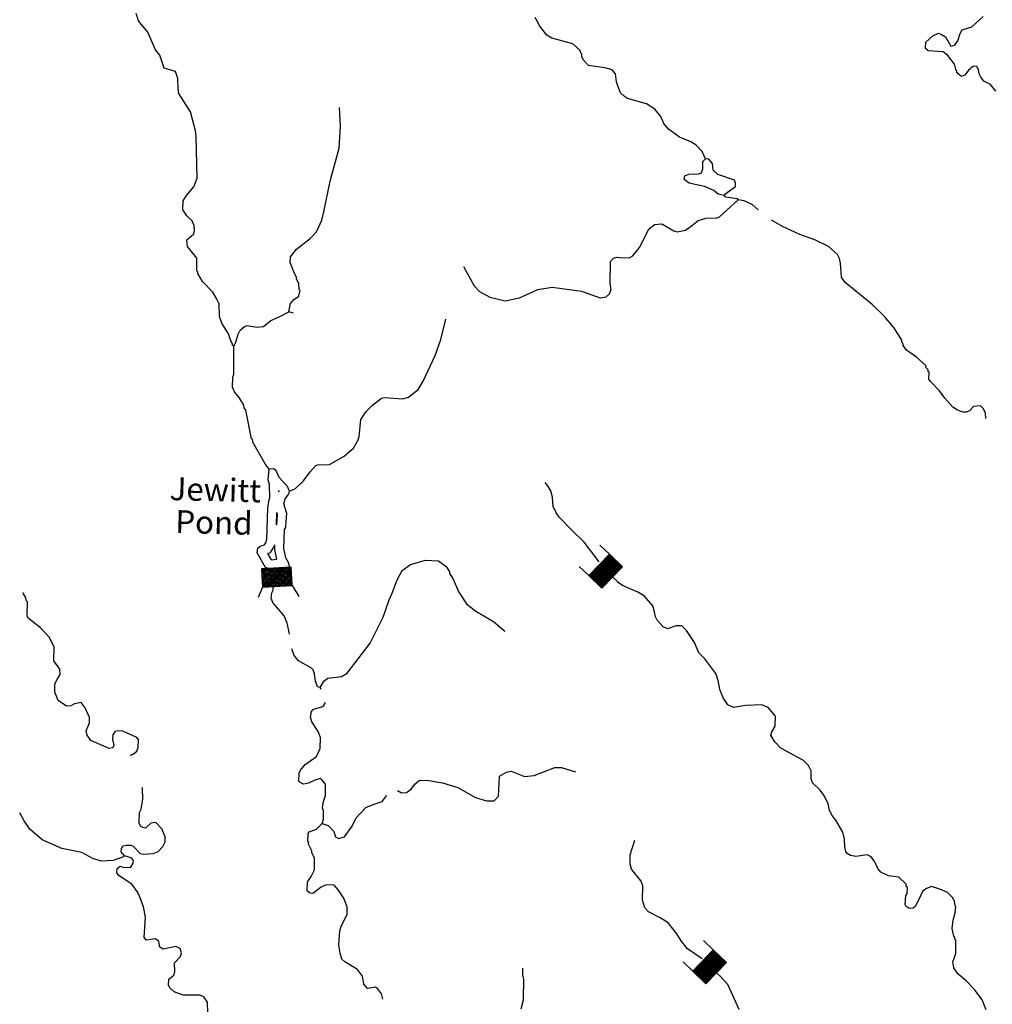
# Model space of a CAD drawing. Extents: x 994029 to 1327842, y 16347786 to 16530238.
# Drawn here: x 1000101 to 1021303, y 16438127 to 16459594 of the extents above; entities that cross this region are included whole.
import ezdxf

# ---------------------------------------------------------------- set-up
doc = ezdxf.new("R2010")
doc.units = 0
doc.header["$MEASUREMENT"] = 0
for name, color, linetype in [('L3', 7, 'CONTINUOUS'), ('L4', 7, 'CONTINUOUS'), ('L6', 7, 'CONTINUOUS')]:
    doc.layers.add(name, color=color, linetype=linetype)
doc.styles.add('STYLE-FONT023', font='font023.shx')

# ---------------------------------------------------------------- blocks, each defined once
blk = doc.blocks.new('DAM_20')
at = {"layer": 'L6', "color": 7, "linetype": 'CONTINUOUS'}
for p, q in [((-331, 197), (-331, 487)), ((315, 197), (315, 487)), ((-331, 171), (-305, 197)), ((-331, 136), (-270, 197)), ((-331, 101), (-235, 197)), ((-331, 65), (-199, 197)), ((-331, 30), (-164, 197)), ((-331, -5), (-129, 197)), ((-331, -41), (-93, 197)), ((-331, -76), (-58, 197)), ((-331, -111), (-23, 197)), ((-331, -147), (13, 197)), ((-331, -182), (48, 197)), ((-314, -201), (83, 197)), ((-279, -201), (119, 197)), ((-244, -201), (154, 197)), ((-208, -201), (190, 197)), ((-173, -201), (225, 197)), ((-137, -201), (260, 197)), ((-102, -201), (296, 197)), ((-67, -201), (315, 181)), ((-31, -201), (315, 146)), ((4, -201), (315, 111)), ((39, -201), (315, 75)), ((75, -201), (315, 40)), ((110, -201), (315, 5)), ((7, -352), (7, -203)), ((145, -201), (315, -31)), ((181, -201), (315, -66)), ((216, -201), (315, -101)), ((251, -201), (315, -137)), ((287, -201), (315, -172))]:
    blk.add_line(p, q, dxfattribs=at)
at = {"layer": 'L6', "color": 7, "linetype": 'CONTINUOUS', "flags": 128}
blk.add_lwpolyline([(-331, -201), (315, -201), (315, 197), (-331, 197), (-331, -201)], close=True, dxfattribs=at)
blk = doc.blocks.new('DAM_26')
at = {"layer": 'L6', "color": 7, "linetype": 'CONTINUOUS'}
for p, q in [((-331, 197), (-331, 487)), ((315, 197), (315, 487)), ((-331, 171), (-305, 197)), ((-331, 136), (-270, 197)), ((-331, 101), (-235, 197)), ((-331, 65), (-199, 197)), ((-331, 30), (-164, 197)), ((-331, -5), (-129, 197)), ((-331, -41), (-93, 197)), ((-331, -76), (-58, 197)), ((-331, -111), (-23, 197)), ((-331, -147), (13, 197)), ((-331, -182), (48, 197)), ((-314, -201), (83, 197)), ((-279, -201), (119, 197)), ((-244, -201), (154, 197)), ((-208, -201), (190, 197)), ((-173, -201), (225, 197)), ((-137, -201), (260, 197)), ((-102, -201), (296, 197)), ((-67, -201), (315, 181)), ((-31, -201), (315, 146)), ((4, -201), (315, 111)), ((39, -201), (315, 75)), ((75, -201), (315, 40)), ((110, -201), (315, 5)), ((7, -352), (7, -203)), ((145, -201), (315, -31)), ((181, -201), (315, -66)), ((216, -201), (315, -101)), ((251, -201), (315, -137)), ((287, -201), (315, -172))]:
    blk.add_line(p, q, dxfattribs=at)
at = {"layer": 'L6', "color": 7, "linetype": 'CONTINUOUS', "flags": 128}
blk.add_lwpolyline([(-331, -201), (315, -201), (315, 197), (-331, 197), (-331, -201)], close=True, dxfattribs=at)

msp = doc.modelspace()

# ---------------------------------------------------------------- linework, layer by layer
at = {"layer": 'L3', "color": 140, "linetype": 'CONTINUOUS'}
for p, q in [((1006067.26, 16453199.17), (1005968.06, 16453227.19)), ((1005750.3, 16449299.61), (1005749.59, 16449326.55)), ((1005760.48, 16449314.45), (1005749.59, 16449326.55)), ((1005750.3, 16449299.61), (1005760.48, 16449314.45)), ((1005701.2, 16448583.47), (1005709.15, 16448846.92))]:
    msp.add_line(p, q, dxfattribs=at)
at = {"layer": 'L3', "color": 140, "linetype": 'CONTINUOUS', "flags": 128}
for points in [[(1004769.97, 16452479.71), (1004737.17, 16452497.39), (1004738.18, 16452530.69), (1004706.62, 16452590.01), (1004652.85, 16452741.73), (1004509.98, 16452979.49), (1004455.94, 16453122.83), (1004447.6, 16453398.22), (1004392.81, 16453516.6), (1004313.56, 16453652.39), (1004087.11, 16453884.34), (1003984.14, 16454062.53), (1003985.15, 16454095.86), (1003960.91, 16454121.58), (1003960.87, 16454396.72), (1003760.22, 16454652.92), (1003747.81, 16454795.02), (1003893.45, 16454924.02), (1003912.38, 16454998.46), (1003907.33, 16455106.99), (1003860.38, 16455208.47), (1003747.02, 16455320.28), (1003659.21, 16455448), (1003665.24, 16455647.91), (1003735.38, 16455762.51), (1003899.45, 16455949.29), (1003971.85, 16456138.86), (1003949.83, 16457064.98), (1003936.44, 16457173.74), (1003823.85, 16457585.68), (1003569.13, 16457985.22), (1003555.74, 16458094.01), (1003545.64, 16458311.08), (1003500.2, 16458462.53), (1003249.07, 16458535.47), (1003152.61, 16458823.19), (1003064.26, 16458934.25), (1002892.6, 16459322.96), (1002691.66, 16459570.79), (1002638.15, 16459730.83)], [(1015047.66, 16456562.71), (1014977.49, 16456723.25), (1014848.26, 16456860.55), (1014733.66, 16456930.69), (1014486.56, 16457029.87), (1014241.72, 16457204.02), (1014145.53, 16457331.97), (1014075.12, 16457484.17), (1013946.61, 16457646.47), (1013766.67, 16457760.29), (1013353.19, 16457872.85), (1013287.84, 16457916.52), (1013198.74, 16458002.58), (1013144.21, 16458129.28), (1013114.16, 16458238.58), (1013086.14, 16458414.5), (1013013.67, 16458500.06), (1012856.69, 16458546.52), (1012499.78, 16458598.98), (1012394.79, 16458710.53), (1012355.65, 16458795.07), (1012356.67, 16458828.41), (1012309.69, 16458929.88), (1012155.46, 16459067.94), (1011700.62, 16459190.05), (1011594.36, 16459259.97), (1011441.9, 16459456.33), (1011336.26, 16459643.78)], [(1020005.64, 16459239.14), (1020132.57, 16459302), (1020198.44, 16459274.96), (1020280.24, 16459222.47), (1020399.12, 16459018.79), (1020483.18, 16459041.27), (1020552.6, 16459130.87), (1020599.29, 16459296.22), (1020643.18, 16459369.91), (1020853.67, 16459438.58), (1021102.28, 16459664.5)], [(1021378.26, 16458038.76), (1021265.94, 16458183.88), (1021118.04, 16458255.04), (1021053.93, 16458340.35), (1021014.53, 16458416.6), (1021000.66, 16458508.72), (1020969.36, 16458576.37), (1020894.39, 16458578.64), (1020783.34, 16458490.28), (1020705.1, 16458384.25), (1020629.15, 16458353.2), (1020555.92, 16458413.78), (1020531.94, 16458447.86), (1020532.95, 16458481.16), (1020508.71, 16458506.92), (1020478.92, 16458624.54), (1020334.54, 16458812.33), (1020228.53, 16458890.55), (1019904.2, 16458917.06), (1019847.41, 16458968.79), (1019851.41, 16459102.06), (1020005.64, 16459239.14)], [(1005968.06, 16453227.19), (1006006.94, 16453409.44), (1006076.09, 16453490.71), (1006178.28, 16453562.66), (1006215.39, 16453686.61), (1006191.14, 16453712.33), (1006186.61, 16453837.53), (1006131.56, 16453947.61), (1006132.58, 16453980.91), (1006093.21, 16454057.12), (1006000.53, 16454301.71), (1006004.34, 16454426.64), (1006134.28, 16454589.47), (1006433.12, 16454822.21), (1006570.91, 16454968.11), (1006687.02, 16455223.07), (1006734.19, 16455405.06), (1006871.19, 16456076.22), (1007068, 16456795.62), (1007090.93, 16457278.46), (1007069.7, 16457679.31)], [(1014602.96, 16456192.63), (1014687.28, 16456223.43), (1014895.99, 16456233.8), (1014963.38, 16456256.77), (1014990.91, 16456339.31), (1014995.92, 16456505.91), (1015047.66, 16456562.71)], [(1015465.21, 16455758.05), (1015474.56, 16455791.12), (1015704.73, 16455959.23), (1015706.99, 16456034.19), (1015683.76, 16456093.25), (1015320.78, 16456220.94), (1015215.28, 16456315.85), (1015202.91, 16456457.95), (1015122.4, 16456552.12), (1015047.66, 16456562.71)], [(1015465.21, 16455758.05), (1015324.36, 16455787.31), (1015235.26, 16455873.37), (1015029.29, 16455954.63), (1014698.14, 16456031.34), (1014583.8, 16456109.85), (1014602.96, 16456192.63)], [(1009774.44, 16454212.63), (1010011.74, 16453788.58), (1010124.82, 16453668.47), (1010346.18, 16453545.04), (1010685.67, 16453468.07), (1010996.12, 16453533.72), (1011393.39, 16453713.48), (1011711.65, 16453762.2), (1012351, 16453676.18), (1012755.12, 16453530.57), (1012889.13, 16453551.54), (1012957.76, 16453616.17), (1012994.12, 16453715.09), (1012972.66, 16453832.47), (1012979.18, 16454324.18), (1013048.08, 16454397.12), (1013115.47, 16454420.11), (1013190.16, 16454409.52), (1013390.1, 16454403.45), (1013466.31, 16454442.85), (1013613.67, 16454630.15), (1013817.34, 16455024.15), (1013937.21, 16455128.94), (1014095.97, 16455140.78), (1014358.23, 16454991.14), (1014432.71, 16454972.21), (1014617.21, 16455008.33), (1014710.84, 16455072.18), (1014890.29, 16455216.84), (1015066.96, 16455269.86), (1015308.75, 16455270.88), (1015359.5, 16455294.37), (1015762.54, 16455665.69)], [(1015762.54, 16455665.69), (1015746.63, 16455691.18), (1015497.53, 16455723.73), (1015465.21, 16455758.05)], [(1016197.82, 16455447.96), (1016067.98, 16455564.74), (1015895.31, 16455644.99), (1015762.54, 16455665.69)], [(1021159.82, 16450896.27), (1021157.71, 16451017.17), (1021110.5, 16451110.28), (1021045.91, 16451178.95), (1020895.22, 16451158.48), (1020809.13, 16451069.37), (1020741.53, 16451038.07), (1020666.56, 16451040.33), (1020542.61, 16451077.44), (1020444.68, 16451147.09), (1020267.23, 16451344.21), (1020155.38, 16451506.02), (1019952.96, 16451703.88), (1019921.14, 16451754.87), (1019925.93, 16451913.15), (1019901.45, 16451930.53), (1019902.47, 16451963.87), (1019862.08, 16452006.78), (1019855.26, 16452057.01), (1019652.32, 16452238.21), (1019431.69, 16452386.6), (1019359.77, 16452488.83), (1019360.76, 16452522.17), (1019328.97, 16452573.15), (1019329.95, 16452606.45), (1019155.01, 16452886.87), (1018953.84, 16453126.4), (1018686.53, 16453384.61), (1018092.36, 16453861.12), (1018012.57, 16453980.25), (1017996.92, 16454289.2), (1017974.93, 16454389.89), (1017927.49, 16454474.7), (1017732.62, 16454647.34), (1017437.03, 16454798), (1017106.89, 16454908.05), (1016728.78, 16455086.23), (1016487.57, 16455223.87)], [(1004769.97, 16452479.71), (1004814.13, 16452561.76), (1004861.08, 16452735.43), (1004905.5, 16452825.78), (1004999.62, 16452906.33), (1005050.37, 16452929.78), (1005274.26, 16452889.66), (1005416.34, 16452902.06), (1005578.87, 16453038.87), (1005756.32, 16453116.89), (1005968.06, 16453227.19)], [(1005983.27, 16449316.57), (1006109.97, 16449371.1), (1006290.18, 16449540.75), (1006429.48, 16449736.62), (1006558.71, 16449874.45), (1006600.83, 16449889.87), (1006851.22, 16449898.96), (1007173.52, 16450080.98), (1007378.72, 16450249.84), (1007466.81, 16450405.59), (1007502.9, 16450496.2), (1007539.44, 16450878.62), (1007653.01, 16451050.28), (1007790.58, 16451187.85), (1007986.92, 16451340.31), (1008062.38, 16451354.71), (1008445.01, 16451326.46), (1008579.56, 16451364.09), (1008784.73, 16451532.96), (1008898.57, 16451712.94), (1009157.22, 16452272.04), (1009284.41, 16452618.36), (1009389.62, 16453065.38)], [(1005539.26, 16449796.88), (1005450.91, 16449907.94), (1005189.63, 16450366.05), (1005175.26, 16450441.51), (1005150.75, 16450458.94), (1005027.78, 16451079.6), (1004995.99, 16451130.59), (1004989.43, 16451189.15), (1004886.19, 16451359.01), (1004781.43, 16451478.92), (1004742.78, 16451580.14), (1004749.34, 16451796.71), (1004768.01, 16451862.81), (1004769.97, 16452479.71)], [(1005540.25, 16449130.86), (1005553.69, 16449171.16), (1005545.85, 16449463.19), (1005515.54, 16449564.18), (1005539.26, 16449796.88)], [(1005983.27, 16449316.57), (1005936.32, 16449418.05), (1005758.87, 16449615.16), (1005688.43, 16449767.36), (1005631.11, 16449802.46), (1005539.26, 16449796.88)], [(1011772.86, 16448891.43), (1011733.75, 16448975.99), (1011715.05, 16449184.98), (1011677.42, 16449319.53), (1011614.07, 16449429.83), (1011558.04, 16449506.53)], [(1005856.5, 16449038.65), (1005886.36, 16449144.42), (1005964.83, 16449258.79), (1005983.27, 16449316.57)], [(1005571.94, 16447614.89), (1005456.37, 16447651.7), (1005274.31, 16447974.01), (1005294, 16448073.45), (1005345.21, 16448113.61), (1005437.86, 16448144.15), (1005464.11, 16448185.07), (1005491.33, 16448259.28), (1005512.2, 16448950.63), (1005540.25, 16449130.86)], [(1005571.94, 16447614.89), (1005680.74, 16447628.28), (1005878.13, 16447538.94), (1005961.66, 16447544.75), (1005996.73, 16447602.06), (1005967.7, 16447744.68), (1005904.57, 16447863.28), (1005860.64, 16448064.73), (1005873.2, 16448481.19), (1005899.45, 16448522.08), (1005911.79, 16448655.12), (1005925.4, 16448829.79), (1005856.5, 16449038.65)], [(1005701.2, 16448583.47), (1005704.82, 16448589.11), (1005712.52, 16448672.12), (1005722.89, 16448805.27), (1005709.15, 16448846.92)], [(1012729.93, 16447773.9), (1012409.16, 16448200.65), (1012125.68, 16448475.98), (1011858.85, 16448750.82), (1011794.98, 16448844.45), (1011779.82, 16448894.94)], [(1005591.66, 16447818.83), (1005512.88, 16447958.3), (1005567.87, 16447976.42), (1005644.3, 16448095.56), (1005663.03, 16448146.62)], [(1005591.66, 16447818.83), (1005706.49, 16447832.96), (1005660, 16448046.16), (1005663.03, 16448146.62)], [(1006652.86, 16445031.08), (1006732.08, 16445170.42), (1006817.39, 16445234.56), (1007118.75, 16445275.47), (1007237.61, 16445346.93), (1007740.81, 16445998.74), (1008024.69, 16446565.44), (1008152.86, 16446945.07), (1008224.02, 16447093), (1008332.74, 16447381.52), (1008438.97, 16447586.74), (1008617.9, 16447714.76), (1008946.03, 16447813.21), (1009228.96, 16447796.35), (1009400.35, 16447674.47), (1009471.81, 16447555.6), (1009470.79, 16447522.27), (1009542.5, 16447411.74), (1009675.31, 16447115.9), (1009842.69, 16446860.75), (1010046.14, 16446696.22), (1010431.33, 16446476.16), (1010674.92, 16446260.38)], [(1018140.39, 16441416.36), (1018108.31, 16441459.02), (1018086.36, 16441559.74), (1018083.04, 16441726.57), (1018045.91, 16441877.75), (1017895.45, 16442140.74), (1017815.17, 16442243.23), (1017751.78, 16442353.5), (1017722.76, 16442496.12), (1017644.48, 16442665.21), (1017548.31, 16442793.18), (1017386.51, 16442956.46), (1017355.71, 16443040.78), (1017352.65, 16443215.95), (1017297.86, 16443334.32), (1017184.51, 16443446.13), (1016692.27, 16443711.09), (1016563.04, 16443848.39), (1016475.67, 16443992.75), (1016494.6, 16444067.23), (1016573.34, 16444189.9), (1016579.87, 16444406.47), (1016418.82, 16444594.76), (1016278.96, 16444657.33), (1015920.05, 16444643.15), (1015660.35, 16444600.96), (1015536.92, 16444654.7), (1015433.16, 16444807.88), (1015363.7, 16444993.42), (1015327.84, 16445186.23), (1015274.07, 16445337.94), (1015033.72, 16445661.99), (1014904.23, 16445790.95), (1014811.06, 16446018.88), (1014635.34, 16446274.3), (1014538.42, 16446377.28), (1014413.47, 16446381.02), (1014219.64, 16446311.86), (1014129.29, 16446356.25), (1014000.29, 16446501.89), (1013960.89, 16446578.1), (1013939.17, 16446687.16), (1013901.31, 16446813.34), (1013724.35, 16447027.12), (1013576.91, 16447114.95), (1013239.45, 16447258.52), (1013124.98, 16447334.95)], [(1002508.25, 16443560.46), (1002574.02, 16443578.41), (1002650.98, 16443642.78), (1002686.8, 16443725.07), (1002691.82, 16443891.67), (1002651.69, 16443942.89), (1002347.54, 16444085.47), (1002247.58, 16444088.49), (1002180.46, 16444073.83), (1002128.46, 16444008.7), (1002125.21, 16443900.43), (1002154.74, 16443774.48), (1002128, 16443716.93), (1002052.54, 16443702.52), (1001649.43, 16443881.44), (1001569.39, 16443992.23), (1001547.41, 16444092.92), (1001619.32, 16444265.85), (1001622.87, 16444382.45), (1001529.16, 16444593.71), (1001440.81, 16444704.76), (1001298.24, 16444675.73), (1001213.66, 16444636.59), (1001121.8, 16444631.01), (1000942.08, 16444753.16), (1000864.06, 16444930.58), (1000869.57, 16445113.85), (1000931.64, 16445237.01), (1000984.14, 16445318.82), (1000979.35, 16445435.68), (1000842.99, 16445614.88), (1000852.05, 16445914.75), (1000750.04, 16446126.26), (1000556.19, 16446332.2), (1000295.67, 16446540.14), (1000263.88, 16446591.12), (1000273.16, 16446899.34), (1000248.91, 16446925.06), (1000226.21, 16447000.78), (1000186.81, 16447076.99), (1000179.26, 16447102.13)], [(1005979.68, 16446195.01), (1005979.52, 16446201.92), (1005928.27, 16446436.93), (1005866.39, 16446597.2), (1005616.73, 16446888.18), (1005586.19, 16446980.83), (1005598.03, 16447097.16), (1005624.77, 16447154.74), (1005623.03, 16447215.43)], [(1006652.86, 16445031.08), (1006595.06, 16445049.52), (1006548.83, 16445175.96), (1006528.62, 16445334.98), (1006497.81, 16445419.27), (1006465.49, 16445453.59), (1006178.5, 16445612.31), (1006082.07, 16445731.97), (1006031.06, 16445874.91)], [(1006669.83, 16445000.77), (1006652.86, 16445031.08)], [(1006696.94, 16442070.07), (1006724.69, 16442160.92), (1006722.13, 16442352.75), (1006698.67, 16442403.51), (1006719.08, 16442527.95), (1006765.24, 16442676.6), (1006764.45, 16442926.73), (1006683.94, 16443020.89), (1006651.36, 16443046.88), (1006533.75, 16443017.09), (1006398.22, 16442946.12), (1006289.21, 16442924.4), (1006215.23, 16442960), (1006182.91, 16442994.32), (1006196.53, 16443169), (1006223.53, 16443234.88), (1006327.22, 16443356.79), (1006574.33, 16443532.78), (1006654.55, 16443705.42), (1006661.86, 16443946.98), (1006607.3, 16444073.69), (1006472, 16444286.19), (1006441.68, 16444387.14), (1006462.12, 16444511.59), (1006496.7, 16444552.24), (1006580.98, 16444583.05), (1006715.49, 16444620.68), (1006768.24, 16444710.8)], [(1008335.36, 16442789.56), (1008426.04, 16442734.9), (1008534.83, 16442748.29), (1008637.06, 16442820.24), (1008715.26, 16442926.25), (1008817.99, 16443014.86), (1009017.88, 16443008.83), (1009316.5, 16442958.14), (1009655.23, 16442856.23), (1010040.41, 16442636.19), (1010279.95, 16442562.24), (1010446.8, 16442565.55), (1010541.42, 16442662.73), (1010563.07, 16443103.97), (1010715.75, 16443191.07), (1010816.47, 16443213.02), (1011104.71, 16443095.96), (1011313.7, 16443114.66), (1011769.25, 16443292.68), (1011910.85, 16443288.42), (1012216.55, 16443195.8)], [(1002382.24, 16441366.49), (1002309.8, 16441452.06), (1002320.39, 16441526.76), (1002355.46, 16441584.08), (1002422.59, 16441598.71), (1002522.56, 16441595.69), (1002572.02, 16441577.55), (1002725.5, 16441414.49), (1002808.57, 16441403.67), (1003008.95, 16441414.29), (1003118.76, 16441461.01), (1003221.96, 16441566.26), (1003275.21, 16441673.05), (1003270.12, 16441781.58), (1003200.19, 16441950.45), (1003070.95, 16442087.72), (1002962.16, 16442074.33), (1002842.29, 16441969.58), (1002784.25, 16441979.65), (1002735.27, 16442014.49), (1002703.71, 16442073.81), (1002710.73, 16442307.01), (1002746.32, 16442381), (1002786.19, 16442596.55), (1002776.8, 16442838.61), (1002760.63, 16442855.77)], [(1006696.94, 16442070.07), (1006828.96, 16442024.4), (1006950.11, 16441895.66), (1006988.27, 16441777.82), (1007053.88, 16441742.48), (1007180.1, 16441780.34), (1007345.37, 16442008.82), (1007434.18, 16442189.56), (1007649.46, 16442416.5), (1007809.95, 16442486.67), (1008003.55, 16442547.53), (1008081.79, 16442653.57), (1008100.56, 16442684.23)], [(1002382.24, 16441366.49), (1002364.85, 16441342.02), (1002137.43, 16441265.51), (1001878.48, 16441248.32), (1001696.73, 16441303.8), (1001458.95, 16441436.05), (1001019.78, 16441524.34), (1000591.91, 16441712.3), (1000323.84, 16441945.5), (1000195.86, 16442124.43), (1000100.84, 16442301.22)], [(1008015.04, 16438237.82), (1007985.47, 16438354.5), (1007897.38, 16438473.85), (1007856.46, 16438500.1), (1007680.56, 16438472.05), (1007600.04, 16438566.21), (1007571.99, 16438742.13), (1007467.97, 16438887.01), (1007189.55, 16439053.82), (1007124.67, 16439114.12), (1007086.81, 16439240.33), (1007058.76, 16439416.25), (1007076.63, 16439732.52), (1007113.48, 16439848.14), (1007237.35, 16440086.17), (1007242.14, 16440244.43), (1007164.62, 16440438.54), (1007053.3, 16440616.98), (1006956.61, 16440728.27), (1006781.69, 16440733.55), (1006671.65, 16440678.5), (1006492.46, 16440542.18), (1006426.09, 16440552.51), (1006369.27, 16440604.25), (1006374.81, 16440787.52), (1006409.88, 16440844.8), (1006453.55, 16440910.19), (1006524.71, 16441058.12), (1006524.15, 16441316.59), (1006469.36, 16441434.96), (1006470.64, 16441476.59), (1006399.94, 16441620.46), (1006400.92, 16441653.79), (1006384.78, 16441670.95), (1006390.29, 16441854.2), (1006407.97, 16441887.04), (1006568.24, 16441948.88), (1006696.94, 16442070.07)], [(1014977.94, 16439120.64), (1014659.56, 16439337.02), (1014522.99, 16439507.89), (1014427.58, 16439660.84), (1014234.71, 16439900.11), (1014063.06, 16440013.66), (1013808.61, 16440146.4), (1013727.83, 16440232.2), (1013674.55, 16440400.54), (1013683.83, 16440708.75), (1013645.22, 16440809.96), (1013436.43, 16441074.73), (1013406.38, 16441184.01), (1013412.41, 16441383.91), (1013513.82, 16441705.99)], [(1004204.57, 16437934.97), (1004195.18, 16438177.04), (1004115.16, 16438287.83), (1004024.55, 16438323.92), (1003666.14, 16438326.39), (1003468.24, 16438399.06), (1003378.91, 16438476.78), (1003347.58, 16438544.43), (1003351.61, 16438677.7), (1003462.66, 16438766.05), (1003481.32, 16438832.19), (1003479.02, 16439032.36), (1003608.22, 16439170.18), (1003627.38, 16439252.96), (1003596.84, 16439345.61), (1003506.48, 16439390), (1003229.59, 16439331.67), (1003155.87, 16439375.6), (1003134.41, 16439492.95), (1003061.23, 16439553.52), (1002868.64, 16439525.99), (1002812.08, 16439586.03), (1002842.07, 16440027.02), (1002798.87, 16440253.43), (1002706.44, 16440506.31), (1002682.23, 16440532.07), (1002682.99, 16440557.07), (1002546.9, 16440744.57), (1002268.99, 16440928.03), (1002221.02, 16440996.18), (1002223.78, 16441087.82), (1002291.92, 16441135.79), (1002374.46, 16441108.29), (1002524.88, 16441120.43), (1002577.37, 16441202.22), (1002579.14, 16441260.52), (1002530.91, 16441320.33), (1002382.24, 16441366.49)], [(1021172.2, 16438006.69), (1021078.79, 16438226.28), (1020918.73, 16438447.87), (1020732.67, 16438636.92), (1020553.98, 16438792.36), (1020466.12, 16438920.09), (1020445.15, 16439054.11), (1020508.96, 16439235.6), (1020509.45, 16439527.4), (1020484.94, 16439544.79), (1020486.22, 16439586.46), (1020461.98, 16439612.18), (1020425.36, 16439780.04), (1020447.54, 16439962.78), (1020493.96, 16440119.8), (1020506.3, 16440252.8), (1020490.38, 16440278.3), (1020476.77, 16440378.75), (1020437.36, 16440455), (1020324.02, 16440566.78), (1020159.45, 16440638.47), (1019977.71, 16440693.95), (1019851.26, 16440647.75), (1019782.63, 16440583.12), (1019711.21, 16440426.89), (1019622.9, 16440262.81), (1019579.99, 16440222.39), (1019488.12, 16440216.85), (1019422.74, 16440260.48), (1019407.35, 16440302.64), (1019421.68, 16440502.31), (1019447.7, 16440534.86), (1019451.97, 16440676.46), (1019427.49, 16440693.88), (1019429, 16440743.85), (1019266.94, 16440898.83), (1019042.79, 16440930.59), (1018870.13, 16441010.84), (1018805.76, 16441087.81), (1018743.39, 16441231.41), (1018663.38, 16441342.22), (1018572.99, 16441386.64), (1018330.19, 16441352.29), (1018214.08, 16441372.47), (1018140.39, 16441416.36)], [(1011035.29, 16438029.03), (1011082.96, 16438227.69), (1011088.21, 16438677.73), (1011065.73, 16438761.79), (1011070.23, 16438911.72)], [(1015786.73, 16438010.76), (1015536.51, 16438560.24), (1015364.98, 16438749.34)]]:
    msp.add_lwpolyline(points, dxfattribs=at)
at = {"layer": 'L6', "color": 7, "linetype": 'CONTINUOUS'}
for p, q in [((1005402.87, 16447623.54), (1005375.92, 16447593.76)), ((1005438.17, 16447625.31), (1005377.68, 16447558.45)), ((1005473.48, 16447627.07), (1005379.45, 16447523.14)), ((1005508.78, 16447628.84), (1005381.21, 16447487.83)), ((1005544.1, 16447630.6), (1005382.98, 16447452.51)), ((1005579.4, 16447632.37), (1005384.75, 16447417.21)), ((1005614.72, 16447634.13), (1005386.51, 16447381.89)), ((1005650.03, 16447635.9), (1005388.28, 16447346.59)), ((1005685.34, 16447637.66), (1005390.04, 16447311.27)), ((1005720.65, 16447639.43), (1005391.81, 16447275.96)), ((1005755.96, 16447641.19), (1005393.57, 16447240.64)), ((1005791.27, 16447642.96), (1005413.9, 16447225.85)), ((1005826.58, 16447644.72), (1005449.21, 16447227.61)), ((1005861.89, 16447646.49), (1005484.52, 16447229.38)), ((1005897.2, 16447648.26), (1005519.82, 16447231.14)), ((1005932.51, 16447650.02), (1005555.14, 16447232.92)), ((1005967.82, 16447651.79), (1005590.45, 16447234.68)), ((1006003.14, 16447653.55), (1005625.76, 16447236.45)), ((1006020.93, 16447635.96), (1005661.07, 16447238.21)), ((1006022.69, 16447600.64), (1005696.38, 16447239.98)), ((1006024.46, 16447565.34), (1005731.69, 16447241.74)), ((1006026.22, 16447530.02), (1005767.01, 16447243.51)), ((1006027.99, 16447494.71), (1005802.3, 16447245.27)), ((1006029.75, 16447459.4), (1005837.62, 16447247.04)), ((1006031.52, 16447424.09), (1005872.92, 16447248.8)), ((1006033.28, 16447388.78), (1005908.24, 16447250.57)), ((1006035.05, 16447353.47), (1005943.54, 16447252.34)), ((1006036.81, 16447318.15), (1005978.86, 16447254.1)), ((1006038.58, 16447282.84), (1006014.18, 16447255.87)), ((1006039.86, 16447257.15), (1006189.03, 16447021.66)), ((1005394.36, 16447224.87), (1005301.94, 16446993.93))]:
    msp.add_line(p, q, dxfattribs=at)
at = {"layer": 'L6', "color": 7, "linetype": 'CONTINUOUS', "flags": 128}
msp.add_lwpolyline([(1006020, 16447654.39), (1005374.5, 16447622.12), (1005394.36, 16447224.87), (1006039.86, 16447257.15), (1006020, 16447654.39)], close=True, dxfattribs=at)

# ---------------------------------------------------------------- block references
at = {"layer": 'L6', "color": 7, "linetype": 'CONTINUOUS', "xscale": 0.9999984967040824, "yscale": 0.9999984967040824, "zscale": 0.9999984967040824, "rotation": 46.13014493736603}
for name, p in [('DAM_20', (1012879.24, 16447576.25)), ('DAM_26', (1015143.17, 16438952.65))]:
    msp.add_blockref(name, p, dxfattribs=at)

# ---------------------------------------------------------------- texts
at = {"layer": 'L4', "color": 140, "linetype": 'CONTINUOUS', "style": 'STYLE-FONT023'}
for s, rotation, p in [('Jewitt', 358.578892, (1003364.27, 16449120.57)), ('Pond', 358.578889, (1003487.47, 16448403.56))]:
    msp.add_text(s, height=499.985, rotation=rotation, dxfattribs=at).set_placement(p)

doc.saveas('drawing.dxf')
